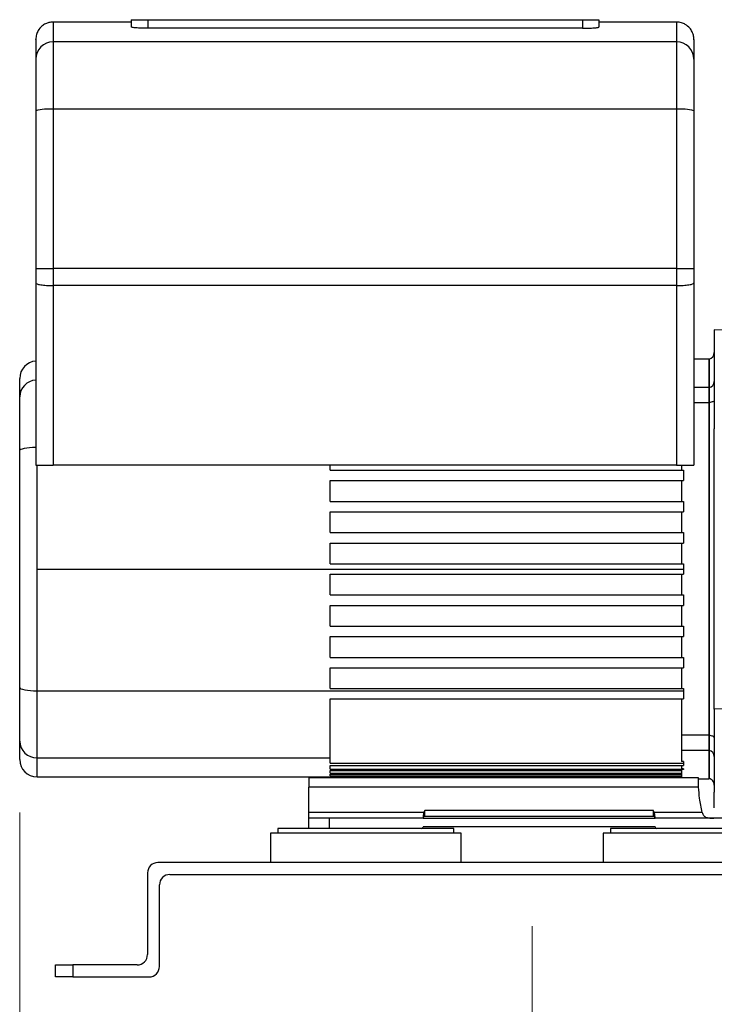
# Model space of a CAD drawing. Units: inches. Extents: x 0.4 to 10.6, y 0.4 to 8.1.
# Drawn here: x 3.3 to 3.9, y 2.6 to 3.5 of the extents above; entities that cross this region are included whole.
import ezdxf

# ---------------------------------------------------------------- set-up
doc = ezdxf.new("R2010")
doc.units = ezdxf.units.IN
doc.header["$MEASUREMENT"] = 0
doc.styles.add('SLDTEXTSTYLE0', font='TXT', dxfattribs={"width": 0.75})
doc.dimstyles.new('SLDDIMSTYLE0', dxfattribs={"dimtxt": 0.125, "dimasz": 0.13, "dimexe": 0, "dimexo": 0.0625, "dimgap": 0.03125, "dimtad": 0, "dimtih": 1, "dimtoh": 1, "dimdec": 1, "dimlfac": 12, "dimrnd": 1e-09, "dimzin": 4, "dimdsep": 46, "dimtxsty": 'SLDTEXTSTYLE0', "dimsah": 1, "dimcen": 0.09, "dimadec": 0, "dimazin": 1, "dimtfac": 1, "dimtdec": 1, "dimtofl": 0, "dimtmove": 0, "dimatfit": 3, "dimfxl": 0, "dimfrac": 2, "dimtolj": 1, "dimtzin": 12, "dimarcsym": 0})
doc.dimstyles.new('SLDDIMSTYLE2', dxfattribs={"dimtxt": 0.125, "dimasz": 0.13, "dimexe": 0, "dimexo": 0.0625, "dimgap": 0.03125, "dimtad": 0, "dimtih": 1, "dimtoh": 1, "dimdec": 1, "dimlfac": 12, "dimrnd": 1e-09, "dimzin": 12, "dimdsep": 46, "dimtxsty": 'SLDTEXTSTYLE0', "dimsah": 1, "dimcen": 0.09, "dimadec": 0, "dimazin": 3, "dimtfac": 1, "dimtdec": 1, "dimtofl": 0, "dimtmove": 0, "dimatfit": 3, "dimfxl": 0, "dimfrac": 2, "dimtolj": 1, "dimtzin": 12, "dimarcsym": 0})

# ---------------------------------------------------------------- blocks, each defined once
blk = doc.blocks.new('_D_9')
at = {"color": 7, "linetype": 'Continuous', "lineweight": 0}
for p, q in [((4.93259, 3.39965), (4.93259, 2.32586)), ((3.7556, 2.68495), (3.7556, 2.32586)), ((3.7556, 2.45086), (4.18246, 2.45086)), ((4.93259, 2.45086), (4.50573, 2.45086))]:
    blk.add_line(p, q, dxfattribs=at)
at = {"color": 7, "linetype": 'Continuous', "lineweight": 18}
for points in [[(3.7556, 2.45086), (3.8856, 2.43086), (3.8856, 2.47086)], [(4.93259, 2.45086), (4.80259, 2.47086), (4.80259, 2.43086)]]:
    blk.add_solid(points, dxfattribs=at)
at = {"color": 7, "linetype": 'Continuous', "lineweight": 18, "insert": (4.18246, 2.51278), "char_height": 0.125, "attachment_point": 1, "style": 'SLDTEXTSTYLE0'}
blk.add_mtext('14.1', dxfattribs=at)
blk = doc.blocks.new('_D_10')
at = {"color": 7, "linetype": 'Continuous', "lineweight": 0}
for p, q in [((4.97556, 2.97314), (4.97556, 2.01196)), ((3.7556, 2.68495), (3.7556, 2.01196)), ((3.7556, 2.13696), (4.20395, 2.13696)), ((4.97556, 2.13696), (4.52722, 2.13696))]:
    blk.add_line(p, q, dxfattribs=at)
at = {"color": 7, "linetype": 'Continuous', "lineweight": 18}
for points in [[(3.7556, 2.13696), (3.8856, 2.11696), (3.8856, 2.15696)], [(4.97556, 2.13696), (4.84556, 2.15696), (4.84556, 2.11696)]]:
    blk.add_solid(points, dxfattribs=at)
at = {"color": 7, "linetype": 'Continuous', "lineweight": 18, "insert": (4.20395, 2.19887), "char_height": 0.125, "attachment_point": 1, "style": 'SLDTEXTSTYLE0'}
blk.add_mtext('14.6', dxfattribs=at)
blk = doc.blocks.new('_D_11')
at = {"color": 7, "linetype": 'Continuous', "lineweight": 0}
for p, q in [((5.19009, 3.17189), (5.19009, 1.71689)), ((3.7556, 2.68495), (3.7556, 1.71689)), ((3.7556, 1.84189), (4.31122, 1.84189)), ((5.19009, 1.84189), (4.63448, 1.84189))]:
    blk.add_line(p, q, dxfattribs=at)
at = {"color": 7, "linetype": 'Continuous', "lineweight": 18}
for points in [[(3.7556, 1.84189), (3.8856, 1.82189), (3.8856, 1.86189)], [(5.19009, 1.84189), (5.06009, 1.86189), (5.06009, 1.82189)]]:
    blk.add_solid(points, dxfattribs=at)
at = {"color": 7, "linetype": 'Continuous', "lineweight": 18, "insert": (4.31122, 1.90381), "char_height": 0.125, "attachment_point": 1, "style": 'SLDTEXTSTYLE0'}
blk.add_mtext('17.2', dxfattribs=at)
blk = doc.blocks.new('_D_12')
at = {"color": 7, "linetype": 'Continuous', "lineweight": 0}
for p, q in [((5.19009, 3.17189), (5.19009, 1.47205)), ((3.27017, 2.7927), (3.27017, 1.47205)), ((3.27017, 1.59705), (4.0685, 1.59705)), ((5.19009, 1.59705), (4.39176, 1.59705))]:
    blk.add_line(p, q, dxfattribs=at)
at = {"color": 7, "linetype": 'Continuous', "lineweight": 18}
for points in [[(3.27017, 1.59705), (3.40017, 1.57705), (3.40017, 1.61705)], [(5.19009, 1.59705), (5.06009, 1.61705), (5.06009, 1.57705)]]:
    blk.add_solid(points, dxfattribs=at)
at = {"color": 7, "linetype": 'Continuous', "lineweight": 18, "insert": (4.0685, 1.65896), "char_height": 0.125, "attachment_point": 1, "style": 'SLDTEXTSTYLE0'}
blk.add_mtext('23.0', dxfattribs=at)

msp = doc.modelspace()

# ---------------------------------------------------------------- linework, layer by layer
at = {"color": 7, "linetype": 'Continuous', "lineweight": 25}
for p, q in [((3.37588, 3.54316), (3.37588, 3.53618)), ((3.37588, 3.54316), (3.39146, 3.54316)), ((3.39146, 3.54316), (3.39146, 3.53503)), ((3.39146, 3.54316), (3.8032, 3.54316)), ((3.8032, 3.54316), (3.8032, 3.53503)), ((3.8032, 3.54316), (3.81879, 3.54316)), ((3.81879, 3.54316), (3.81879, 3.53618)), ((3.37588, 3.54091), (3.30186, 3.54091)), ((3.8032, 3.53503), (3.39146, 3.53503)), ((3.89241, 3.54091), (3.81879, 3.54091)), ((3.30186, 3.52205), (3.30186, 3.45843)), ((3.89241, 3.52205), (3.30186, 3.52205)), ((3.89241, 3.52205), (3.89241, 3.45843)), ((3.28546, 3.50581), (3.28546, 3.45696)), ((3.90882, 3.50581), (3.90882, 3.45696)), ((3.89241, 3.45843), (3.30186, 3.45843)), ((3.30186, 3.45843), (3.30186, 3.30767)), ((3.89241, 3.45843), (3.89241, 3.30767)), ((3.28546, 3.45696), (3.28546, 3.3075)), ((3.90882, 3.45696), (3.90882, 3.3075)), ((3.28546, 3.3075), (3.28546, 3.29393)), ((3.89241, 3.30767), (3.30186, 3.30767)), ((3.30186, 3.30767), (3.30186, 3.29145)), ((3.89241, 3.30767), (3.89241, 3.29145)), ((3.90882, 3.3075), (3.90882, 3.29393)), ((3.28546, 3.29393), (3.28546, 3.12134)), ((3.89241, 3.29145), (3.30186, 3.29145)), ((3.30186, 3.29145), (3.30186, 3.12134)), ((3.89241, 3.29145), (3.89241, 3.12134)), ((3.90882, 3.29393), (3.90882, 3.12134)), ((3.97993, 3.24778), (3.92817, 3.24959)), ((3.92325, 3.22171), (3.90882, 3.22171)), ((3.92325, 3.22171), (3.92325, 3.19494)), ((3.27017, 3.18605), (3.27017, 3.20359)), ((3.92325, 3.19494), (3.90882, 3.19494)), ((3.92325, 3.19494), (3.92325, 3.18033)), ((3.92338, 3.18074), (3.92338, 3.19484)), ((3.27017, 3.13525), (3.27017, 3.18605)), ((3.92325, 3.18033), (3.90882, 3.18033)), ((3.92325, 3.18033), (3.92325, 2.86596)), ((3.92338, 2.86555), (3.92338, 3.18074)), ((3.27017, 3.02314), (3.27017, 3.13525)), ((3.28658, 3.02314), (3.28658, 3.12134)), ((3.89241, 3.12134), (3.30186, 3.12134)), ((3.56433, 3.11665), (3.56433, 3.12134)), ((3.56433, 3.11665), (3.89898, 3.11665)), ((3.89701, 3.12134), (3.89701, 3.11665)), ((3.89898, 3.11665), (3.89898, 3.10681)), ((3.56433, 3.10681), (3.89898, 3.10681)), ((3.56433, 3.08712), (3.56433, 3.10681)), ((3.89701, 3.10681), (3.89701, 3.08712)), ((3.56433, 3.08712), (3.89898, 3.08712)), ((3.89898, 3.08712), (3.89898, 3.07728)), ((3.56433, 3.07728), (3.89898, 3.07728)), ((3.56433, 3.05759), (3.56433, 3.07728)), ((3.89701, 3.07728), (3.89701, 3.05759)), ((3.56433, 3.05759), (3.89898, 3.05759)), ((3.89898, 3.05759), (3.89898, 3.04775)), ((3.56433, 3.04775), (3.89898, 3.04775)), ((3.56433, 3.02807), (3.56433, 3.04775)), ((3.89701, 3.04775), (3.89701, 3.02807)), ((3.27017, 2.91104), (3.27017, 3.02314)), ((3.28658, 2.90783), (3.28658, 3.02314)), ((3.28658, 3.02314), (3.89898, 3.02314)), ((3.56433, 3.02807), (3.89898, 3.02807)), ((3.89898, 3.02807), (3.89898, 3.02314)), ((3.89898, 3.02314), (3.89898, 3.01822)), ((3.56433, 3.01822), (3.89898, 3.01822)), ((3.56433, 2.99854), (3.56433, 3.01822)), ((3.89701, 3.01822), (3.89701, 2.99854)), ((3.56433, 2.99854), (3.89898, 2.99854)), ((3.89898, 2.99854), (3.89898, 2.9887)), ((3.56433, 2.9887), (3.89898, 2.9887)), ((3.56433, 2.96901), (3.56433, 2.9887)), ((3.89701, 2.9887), (3.89701, 2.96901)), ((3.56433, 2.96901), (3.89898, 2.96901)), ((3.89898, 2.96901), (3.89898, 2.95917)), ((3.56433, 2.95917), (3.89898, 2.95917)), ((3.56433, 2.93948), (3.56433, 2.95917)), ((3.89701, 2.95917), (3.89701, 2.93948)), ((3.56433, 2.93948), (3.89898, 2.93948)), ((3.89898, 2.93948), (3.89898, 2.92964)), ((3.56433, 2.92964), (3.89898, 2.92964)), ((3.56433, 2.90996), (3.56433, 2.92964)), ((3.89701, 2.92964), (3.89701, 2.90996)), ((3.27017, 2.86023), (3.27017, 2.91104)), ((3.56433, 2.90996), (3.89898, 2.90996)), ((3.89898, 2.90996), (3.89898, 2.90783)), ((3.28658, 2.90783), (3.89898, 2.90783)), ((3.28658, 2.84433), (3.28658, 2.90783)), ((3.56433, 2.90011), (3.89898, 2.90011)), ((3.56433, 2.84433), (3.56433, 2.90011)), ((3.89701, 2.90011), (3.89701, 2.86596)), ((3.89898, 2.90783), (3.89898, 2.90011)), ((3.98787, 2.89103), (3.92818, 2.89056)), ((3.92325, 2.86596), (3.89701, 2.86596)), ((3.89701, 2.86596), (3.89701, 2.85134)), ((3.92325, 2.86596), (3.92325, 2.85134)), ((3.92338, 2.85145), (3.92338, 2.86555)), ((3.27017, 2.8427), (3.27017, 2.86023)), ((3.28658, 2.84433), (3.56433, 2.84433)), ((3.56433, 2.83925), (3.56433, 2.84433)), ((3.92325, 2.85134), (3.89701, 2.85134)), ((3.89701, 2.85134), (3.89701, 2.84079)), ((3.92325, 2.85134), (3.92325, 2.82458)), ((3.92338, 2.82487), (3.92338, 2.85145)), ((3.56433, 2.83925), (3.89898, 2.83925)), ((3.56433, 2.83724), (3.89898, 2.83724)), ((3.56433, 2.83374), (3.56433, 2.83724)), ((3.56433, 2.83374), (3.89898, 2.83374)), ((3.89898, 2.84079), (3.89701, 2.84079)), ((3.89701, 2.83724), (3.89701, 2.83388)), ((3.89898, 2.83388), (3.89701, 2.83388)), ((3.89898, 2.84079), (3.89898, 2.83925)), ((3.89898, 2.83925), (3.89898, 2.83724)), ((3.89898, 2.83388), (3.89898, 2.83374)), ((3.89898, 2.83374), (3.89898, 2.83321)), ((3.28658, 2.82629), (3.89701, 2.82629)), ((3.91308, 2.82547), (3.54399, 2.82547)), ((3.54399, 2.82547), (3.54399, 2.81663)), ((3.56433, 2.83225), (3.89701, 2.83225)), ((3.56433, 2.82977), (3.56433, 2.83225)), ((3.56433, 2.82977), (3.89701, 2.82977)), ((3.56433, 2.82878), (3.89701, 2.82878)), ((3.56433, 2.8273), (3.56433, 2.82878)), ((3.56433, 2.8273), (3.89701, 2.8273)), ((3.56433, 2.82681), (3.89701, 2.82681)), ((3.56433, 2.82631), (3.56433, 2.82681)), ((3.56433, 2.82631), (3.89701, 2.82631)), ((3.89701, 2.83321), (3.89701, 2.82547)), ((3.89898, 2.83321), (3.89701, 2.83321)), ((3.91308, 2.82153), (3.91308, 2.82547)), ((3.91308, 2.82458), (3.92325, 2.82458)), ((3.91332, 2.81663), (3.54399, 2.81663)), ((3.54399, 2.79278), (3.54399, 2.81663)), ((3.65315, 2.79278), (3.54399, 2.79278)), ((3.54399, 2.78725), (3.54399, 2.79278)), ((3.54399, 2.77741), (3.54399, 2.78725)), ((3.56367, 2.78725), (3.54399, 2.78725)), ((3.56367, 2.77741), (3.56367, 2.78725)), ((3.65226, 2.78725), (3.56367, 2.78725)), ((3.65226, 2.78725), (3.87207, 2.78725)), ((3.6539, 2.78889), (3.6539, 2.79442)), ((3.87043, 2.79442), (3.6539, 2.79442)), ((3.87043, 2.78889), (3.6539, 2.78889)), ((3.87043, 2.78889), (3.87043, 2.79442)), ((3.91662, 2.79278), (3.87118, 2.79278)), ((3.97378, 2.78725), (3.87207, 2.78725)), ((3.87207, 2.77905), (3.65226, 2.77905)), ((3.5079, 2.77316), (3.5079, 2.74527)), ((3.68835, 2.77316), (3.5079, 2.77316)), ((3.51479, 2.77741), (3.51479, 2.77316)), ((3.66789, 2.77741), (3.51479, 2.77741)), ((3.68146, 2.77741), (3.66789, 2.77741)), ((3.68146, 2.77316), (3.68146, 2.77741)), ((3.68835, 2.74527), (3.68835, 2.77316)), ((3.82286, 2.77316), (3.82286, 2.74527)), ((4.00331, 2.77316), (3.82286, 2.77316)), ((3.82975, 2.77741), (3.82975, 2.77316)), ((3.97661, 2.77741), (3.82975, 2.77741)), ((4.1101, 2.74527), (3.40111, 2.74527)), ((3.39127, 2.73543), (3.39127, 2.65817)), ((3.41243, 2.73395), (4.09878, 2.73395)), ((3.40259, 2.64685), (3.40259, 2.72411)), ((3.30416, 2.637), (3.30416, 2.64832)), ((3.30416, 2.64832), (3.32056, 2.64832)), ((3.32056, 2.64832), (3.32056, 2.637)), ((3.38142, 2.64832), (3.32056, 2.64832)), ((3.32056, 2.637), (3.30416, 2.637)), ((3.32056, 2.637), (3.39274, 2.637))]:
    msp.add_line(p, q, dxfattribs=at)
at = {"color": 8, "linetype": 'Continuous', "lineweight": 25}
for p, q in [((3.92338, 3.19484), (3.92338, 3.2217)), ((3.28658, 2.82629), (3.28658, 2.84433))]:
    msp.add_line(p, q, dxfattribs=at)
at = {"color": 7, "linetype": 'Continuous', "lineweight": 25, "flags": 128}
for points in [[(3.92818, 3.18282), (3.92809, 3.18247), (3.92783, 3.18213), (3.92741, 3.1818), (3.92684, 3.18151), (3.92613, 3.18125), (3.9253, 3.18103), (3.92437, 3.18086), (3.92338, 3.18074)], [(3.27017, 3.13525), (3.27046, 3.13585), (3.27132, 3.13643), (3.27271, 3.13696), (3.27459, 3.13744), (3.27689, 3.13784), (3.27953, 3.13815), (3.28242, 3.13835), (3.28546, 3.13845)], [(3.27017, 2.91104), (3.27049, 2.91041), (3.27142, 2.90981), (3.27294, 2.90926), (3.27498, 2.90877), (3.27746, 2.90837), (3.2803, 2.90808), (3.28338, 2.90789), (3.28658, 2.90783)], [(3.92818, 2.86347), (3.92809, 2.86382), (3.92783, 2.86416), (3.92741, 2.86448), (3.92684, 2.86478), (3.92613, 2.86504), (3.9253, 2.86526), (3.92437, 2.86543), (3.92338, 2.86555)]]:
    msp.add_lwpolyline(points, dxfattribs=at)
at = {"color": 7, "linetype": 'Continuous', "lineweight": 25}
for centre, radius, start, end in [((3.30179, 3.50573), 0.01633, 89.72525, 179.72259), ((3.89249, 3.50573), 0.01633, 0.27741, 90.27475), ((3.2978, 3.41164), 0.04697, 85.03175, 105.22583), ((3.89648, 3.41164), 0.04697, 74.77417, 94.96825), ((3.92168, 3.22797), 0.0065, 285.13438, 0), ((3.28658, 3.20359), 0.0164, 93.90487, 180), ((3.92342, 3.22154), 0.000164, 105.13438, 180), ((3.28629, 3.18582), 0.01612, 92.95235, 179.17771), ((3.92198, 3.20088), 0.0062, 283.04787, 358.84995), ((3.92341, 3.19469), 0.000157, 103.0479, 178.84995), ((3.92336, 3.18061), 0.000126, 81.89312, 144.90453), ((3.92336, 2.86567), 0.000126, 215.09529, 278.1068), ((3.28633, 2.86049), 0.01616, 180.90232, 270.87475), ((3.92341, 2.8516), 0.000157, 181.15006, 256.95205), ((3.92198, 2.8454), 0.0062, 1.15004, 76.95213), ((3.28658, 2.8427), 0.0164, 180, 270), ((3.6539, 2.78725), 0.00164, 90, 180), ((3.87043, 2.78725), 0.00164, 0, 90), ((3.65062, 2.77905), 0.00164, 270, 0), ((3.87371, 2.77905), 0.00164, 180, 270), ((3.40111, 2.73543), 0.00984, 90, 180), ((3.41243, 2.72411), 0.00984, 90, 180), ((3.38142, 2.65817), 0.00984, 270, 0), ((3.39274, 2.64685), 0.00984, 270, 0)]:
    msp.add_arc(centre, radius, start, end, dxfattribs=at)
for points, knots in [([(3.30186, 3.54091), (3.30051, 3.54081), (3.29806, 3.54064), (3.2944, 3.53926), (3.29072, 3.53689), (3.28778, 3.53332), (3.28583, 3.52898), (3.28559, 3.52608), (3.28546, 3.52451)], [0, 0, 0, 0, 0.1578, 0.285105, 0.452251, 0.663533, 0.816251, 1, 1, 1, 1]), ([(3.39146, 3.53503), (3.38942, 3.53505), (3.38533, 3.53509), (3.38014, 3.53537), (3.37671, 3.53575), (3.37588, 3.53604), (3.37588, 3.53618), (3.37588, 3.53618)], [0, 0, 0, 0, 0.249977, 0.499935, 0.749913, 0.994409, 1, 1, 1, 1]), ([(3.8032, 3.53503), (3.80525, 3.53505), (3.80933, 3.53509), (3.81452, 3.53536), (3.81739, 3.53568), (3.81849, 3.53595), (3.81875, 3.53608), (3.81879, 3.53616), (3.81879, 3.53618), (3.81879, 3.53618), (3.81879, 3.53618), (3.81879, 3.53618), (3.81879, 3.53618), (3.81879, 3.53618), (3.81879, 3.53618)], [0, 0, 0, 0, 0.2496694, 0.4993196, 0.7489893, 0.8708795, 0.9629566, 0.9904982, 0.9975044, 0.999316, 0.9997989, 0.9999347, 0.9999762, 1, 1, 1, 1]), ([(3.90882, 3.52451), (3.90872, 3.52586), (3.90855, 3.52831), (3.90717, 3.53197), (3.9048, 3.53564), (3.90123, 3.53859), (3.89689, 3.54054), (3.89399, 3.54078), (3.89241, 3.54091)], [0, 0, 0, 0, 0.1578, 0.285106, 0.452252, 0.663533, 0.816252, 1, 1, 1, 1]), ([(3.28546, 3.52415), (3.28546, 3.52423), (3.28546, 3.52452), (3.28546, 3.52168), (3.28546, 3.51585), (3.28546, 3.50916), (3.28546, 3.50581)], [0, 0, 0, 0, 0.1197991, 0.4127536, 0.7060714, 1, 1, 1, 1]), ([(3.90882, 3.52415), (3.90882, 3.52423), (3.90882, 3.52452), (3.90882, 3.52169), (3.90882, 3.51585), (3.90882, 3.50916), (3.90882, 3.50581)], [0, 0, 0, 0, 0.1197713, 0.4126574, 0.7059058, 1, 1, 1, 1]), ([(3.28546, 3.3075), (3.28569, 3.30752), (3.28616, 3.30757), (3.28987, 3.30762), (3.29533, 3.30766), (3.29969, 3.30766), (3.30186, 3.30767)], [0, 0, 0, 0, 0.241665, 0.494451, 0.747196, 1, 1, 1, 1]), ([(3.89241, 3.30767), (3.89459, 3.30766), (3.89895, 3.30766), (3.90441, 3.30762), (3.90812, 3.30757), (3.90859, 3.30752), (3.90882, 3.3075)], [0, 0, 0, 0, 0.252806, 0.505553, 0.75834, 1, 1, 1, 1]), ([(3.28546, 3.29393), (3.28569, 3.29362), (3.28616, 3.29297), (3.28987, 3.29215), (3.29533, 3.29156), (3.29969, 3.29149), (3.30186, 3.29145)], [0, 0, 0, 0, 0.241665, 0.494452, 0.747198, 1, 1, 1, 1]), ([(3.89241, 3.29145), (3.89459, 3.29149), (3.89895, 3.29156), (3.90441, 3.29215), (3.90812, 3.29297), (3.90859, 3.29362), (3.90882, 3.29393)], [0, 0, 0, 0, 0.252803, 0.505549, 0.758336, 1, 1, 1, 1]), ([(3.92818, 3.24959), (3.92818, 3.24936), (3.92818, 3.24891), (3.92818, 3.24545), (3.92818, 3.24071), (3.92818, 3.23658), (3.92818, 3.23452)], [0, 0, 0, 0, 0.279992, 0.559984, 0.779992, 1, 1, 1, 1]), ([(3.92818, 3.02314), (3.92818, 3.03563), (3.92818, 3.06059), (3.92818, 3.09521), (3.92818, 3.12696), (3.92818, 3.14614), (3.92818, 3.15573)], [0, 0, 0, 0, 0.279992, 0.559984, 0.779992, 1, 1, 1, 1]), ([(3.28546, 3.12134), (3.2857, 3.12134), (3.28618, 3.12134), (3.2899, 3.12134), (3.29444, 3.12134), (3.29861, 3.12134), (3.30078, 3.12134), (3.30186, 3.12134)], [0, 0, 0, 0, 0.249806, 0.499617, 0.749135, 0.875535, 1, 1, 1, 1]), ([(3.89241, 3.12134), (3.89485, 3.12134), (3.89974, 3.12134), (3.90511, 3.12134), (3.90826, 3.12134), (3.90863, 3.12134), (3.90882, 3.12134)], [0, 0, 0, 0, 0.279465, 0.559067, 0.779515, 1, 1, 1, 1]), ([(3.92818, 2.89056), (3.92818, 2.90278), (3.92818, 2.9272), (3.92818, 2.96172), (3.92818, 2.99372), (3.92818, 3.01334), (3.92818, 3.02314)], [0, 0, 0, 0, 0.279992, 0.559984, 0.779992, 1, 1, 1, 1]), ([(3.92338, 2.82487), (3.92336, 2.82487), (3.92333, 2.82489), (3.92329, 2.82493), (3.92326, 2.82497), (3.92326, 2.82501), (3.92325, 2.82503)], [0, 0, 0, 0, 0.25, 0.5, 0.75, 1, 1, 1, 1]), ([(3.92818, 2.81859), (3.92811, 2.8193), (3.92797, 2.82072), (3.92692, 2.82261), (3.92537, 2.82412), (3.92404, 2.82462), (3.92338, 2.82487)], [0, 0, 0, 0, 0.250179, 0.499973, 0.749794, 1, 1, 1, 1]), ([(3.91332, 2.81663), (3.91326, 2.81753), (3.91315, 2.81933), (3.9131, 2.8208), (3.91308, 2.82153)], [0, 0, 0, 0, 0.500101, 1, 1, 1, 1]), ([(3.91662, 2.79278), (3.91572, 2.7972), (3.91411, 2.80509), (3.91356, 2.8131), (3.91332, 2.81663)], [0, 0, 0, 0, 0.559854, 1, 1, 1, 1]), ([(3.65315, 2.79278), (3.65294, 2.79208), (3.65252, 2.79068), (3.65235, 2.78893), (3.65226, 2.78766), (3.65226, 2.7874), (3.65226, 2.78727)], [0, 0, 0, 0, 0.242079, 0.490018, 0.744326, 1, 1, 1, 1]), ([(3.6539, 2.79442), (3.65375, 2.79411), (3.65349, 2.79357), (3.65325, 2.79302), (3.65315, 2.79278)], [0, 0, 0, 0, 0.558519, 1, 1, 1, 1]), ([(3.87118, 2.79278), (3.87105, 2.79309), (3.8708, 2.79364), (3.87055, 2.79418), (3.87043, 2.79442)], [0, 0, 0, 0, 0.561366, 1, 1, 1, 1]), ([(3.87207, 2.78727), (3.87207, 2.7874), (3.87207, 2.78766), (3.87198, 2.78893), (3.87181, 2.79068), (3.87139, 2.79208), (3.87118, 2.79278)], [0, 0, 0, 0, 0.255665, 0.509982, 0.757921, 1, 1, 1, 1]), ([(3.91662, 2.79278), (3.9168, 2.79219), (3.91715, 2.79102), (3.91807, 2.78968), (3.91925, 2.78866), (3.92113, 2.78775), (3.92393, 2.78728), (3.92643, 2.78726), (3.92768, 2.78725)], [0, 0, 0, 0, 0.124862, 0.249792, 0.369714, 0.500007, 0.749857, 1, 1, 1, 1])]:
    msp.add_open_spline(points, degree=3, knots=knots, dxfattribs=at)
at = {"color": 8, "linetype": 'Continuous', "lineweight": 25}
for points in [[(3.30186, 3.54091), (3.30186, 3.54049), (3.30186, 3.53965), (3.30186, 3.53334), (3.30186, 3.52582), (3.30186, 3.52205)], [(3.89241, 3.54091), (3.89241, 3.54049), (3.89241, 3.53965), (3.89241, 3.53334), (3.89241, 3.52582), (3.89241, 3.52205)]]:
    msp.add_open_spline(points, degree=3, knots=[0, 0, 0, 0, 0.332378, 0.665474, 1, 1, 1, 1], dxfattribs=at)
at = {"color": 7, "linetype": 'Continuous', "lineweight": 25}
for points in [[(3.92818, 3.23452), (3.92818, 3.23323), (3.92818, 3.23065), (3.92818, 3.2243), (3.92818, 3.2164), (3.92818, 3.20975), (3.92818, 3.20643)], [(3.92818, 3.20643), (3.92818, 3.20283), (3.92818, 3.19563), (3.92818, 3.1832), (3.92818, 3.1699), (3.92818, 3.16045), (3.92818, 3.15573)], [(3.92818, 2.89056), (3.92818, 2.88584), (3.92818, 2.87639), (3.92818, 2.86309), (3.92818, 2.85066), (3.92818, 2.84346), (3.92818, 2.83986)], [(3.92818, 2.83986), (3.92818, 2.83654), (3.92818, 2.82989), (3.92818, 2.82199), (3.92818, 2.81564), (3.92818, 2.81306), (3.92818, 2.81177)], [(3.92818, 2.79692), (3.92818, 2.79754), (3.92818, 2.79878), (3.92818, 2.80375), (3.92818, 2.8091), (3.92818, 2.81177)]]:
    msp.add_open_spline(points, degree=3, dxfattribs=at)

# ---------------------------------------------------------------- dimensions: what is measured, and where the dimension line sits
at = {"color": 7, "linetype": 'Continuous', "lineweight": 18}
for base, p1, p2, dimstyle, picture, middle in [((4.93259, 2.45086), (3.7556, 2.73495), (4.93259, 3.44965), 'SLDDIMSTYLE2', '_D_9', (4.34409, 2.45086)), ((5.19009, 1.59705), (3.27017, 2.8427), (5.19009, 3.22189), 'SLDDIMSTYLE0', '_D_12', (4.23013, 1.59705)), ((5.19009, 1.84189), (3.7556, 2.73495), (5.19009, 3.22189), 'SLDDIMSTYLE2', '_D_11', (4.47285, 1.84189)), ((4.97556, 2.13696), (3.7556, 2.73495), (4.97556, 3.02314), 'SLDDIMSTYLE2', '_D_10', (4.36558, 2.13696))]:
    dim = msp.add_linear_dim(base=base, p1=p1, p2=p2, dimstyle=dimstyle, dxfattribs=at)
    dim.commit()
    dim.dimension.update_dxf_attribs({"geometry": picture, "text_midpoint": middle, "dimtype": 160})

doc.saveas('drawing.dxf')
